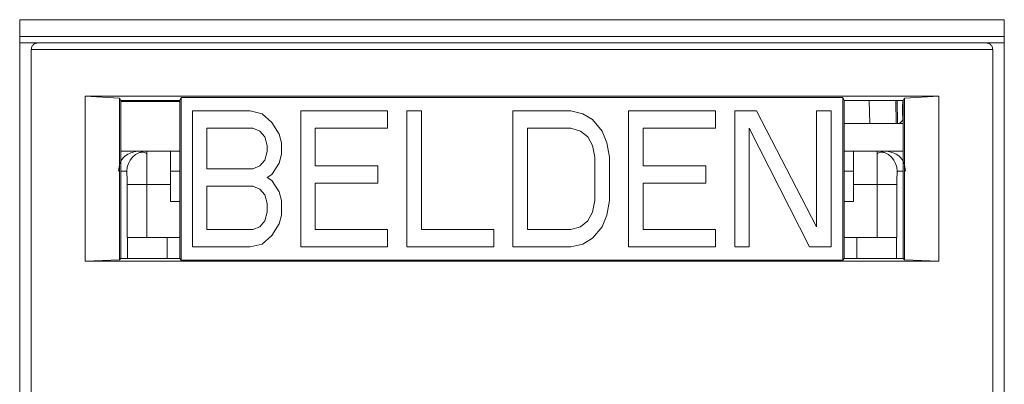
# Model space of a CAD drawing. Units: inches. Extents: x 0.3 to 10.6, y 0.2 to 8.2.
# Drawn here: x 4.9 to 5.1, y 3.1 to 3.2 of the extents above; entities that cross this region are included whole.
import ezdxf

# ---------------------------------------------------------------- set-up
doc = ezdxf.new("R2010")
doc.units = ezdxf.units.IN
doc.header["$MEASUREMENT"] = 0

msp = doc.modelspace()

# ---------------------------------------------------------------- linework, layer by layer
at = {"color": 7, "linetype": 'Continuous', "lineweight": 15}
for p, q in [((4.926167978113714, 2.989530282499649), (4.926167978113714, 3.151439731318547)), ((4.926167978113714, 3.151439731318547), (5.072329395436549, 3.151439731318547)), ((5.072329395436549, 3.151439731318547), (5.072329395436549, 2.989530282499649)), ((5.072329395436549, 3.148949837695556), (4.926167978113714, 3.148949837695554)), ((4.926167978113714, 3.147994849428787), (4.92887467102706, 3.147994849428787)), ((4.927890419058556, 2.99051453446815), (4.927890419058556, 3.147010597460284)), ((4.927890419058556, 3.147010597460284), (5.070606954491634, 3.147010597460287)), ((4.928874671027058, 3.147994849428788), (5.069622702523128, 3.147994849428791)), ((5.06962270252313, 3.14799484942879), (5.072329395436549, 3.147994849428791)), ((5.070606954491634, 3.147010597460287), (5.070606954491632, 2.990514534468147)), ((5.062601706538547, 3.140072203647672), (4.935895667011639, 3.14007220364767)), ((4.935895667011639, 3.14007220364767), (4.935895667011645, 3.115596258799199)), ((4.940988676345807, 3.139778310133397), (4.935895667011639, 3.14007220364767)), ((4.94098867634581, 3.1397783101334), (4.941177820633356, 3.139454651071356)), ((4.940988676345809, 3.115768008290846), (4.940988676345807, 3.139778310133397)), ((4.949916300338791, 3.139454651071351), (4.950153459107976, 3.13986047133579)), ((4.950153459107978, 3.139860471335794), (5.048343914442213, 3.139860471335792)), ((4.950153459107976, 3.13986047133579), (4.950153459107974, 3.115719993809211)), ((5.048581073211395, 3.139454651071348), (5.048343914442212, 3.139860471335787)), ((5.048343914442214, 3.11571999380921), (5.048343914442214, 3.139860471335787)), ((5.05731955291683, 3.139454651071347), (5.05750869720438, 3.139778310133394)), ((5.05750869720438, 3.139778310133399), (5.062601706538547, 3.140072203647672)), ((5.057508697204381, 3.139778310133394), (5.057508697204382, 3.115768008290844)), ((5.062601706538548, 3.115596258799197), (5.062601706538547, 3.140072203647672)), ((4.941177820633358, 3.139454651071349), (4.949916300338793, 3.139454651071349)), ((4.941177820633358, 3.139454651071356), (4.941177820633358, 3.115957152578396)), ((4.949916300338793, 3.139283924231933), (4.941177820633358, 3.139283924231933)), ((4.94124160564949, 3.139454651071349), (4.941238625601424, 3.139283924231933)), ((4.94129237857982, 3.139283924231933), (4.941295516507793, 3.139454651071349)), ((4.942085481908927, 3.139454651071349), (4.942082422028783, 3.139283924231933)), ((4.949916300338793, 3.139454651071351), (4.949916300338791, 3.115955896503896)), ((5.048581073211395, 3.139454651071348), (5.05731955291683, 3.139454651071347)), ((5.048581073211395, 3.139454651071349), (5.048581073211399, 3.115955896503896)), ((5.056473752755012, 3.136003084336922), (5.056411891476791, 3.139454651071347)), ((5.057304204162722, 3.136679739478178), (5.057255767900693, 3.139454651071347)), ((5.057319552916834, 3.115957152578393), (5.05731955291683, 3.139454651071347)), ((4.951807741893202, 3.13789196739879), (4.960394216495547, 3.137891967398788)), ((4.951807741893202, 3.11768849774622), (4.951807741893202, 3.13789196739879)), ((4.960394216495547, 3.137891967398788), (4.96218306571223, 3.137462106393592)), ((4.96218306571223, 3.137462106393592), (4.963614144471421, 3.136172523378012)), ((4.967907381772592, 3.13789196739879), (4.980787093676104, 3.137891967398789)), ((4.967907381772592, 3.11768849774622), (4.967907381772592, 3.13789196739879)), ((4.980787093676104, 3.137891967398789), (4.980787093676104, 3.135312801367618)), ((4.983649251194493, 3.137891967398789), (4.985795869845083, 3.137891967398789)), ((4.983649251194493, 3.117688497746219), (4.983649251194493, 3.137891967398789)), ((4.985795869845083, 3.137891967398789), (4.985795869845083, 3.120267664078433)), ((4.999391120616398, 3.137891967398788), (5.007977595218741, 3.137891967398788)), ((4.9993911206164, 3.117688497746218), (4.999391120616398, 3.137891967398788)), ((5.007977595218741, 3.137891967398788), (5.009766445459015, 3.13746210639359)), ((5.009766445459015, 3.13746210639359), (5.011197523194616, 3.136602384383198)), ((5.016564069821083, 3.137891967398788), (5.029443785818946, 3.137891967398788)), ((5.016564069821083, 3.117688497746217), (5.016564069821083, 3.137891967398788)), ((5.029443785818946, 3.137891967398788), (5.029443785818946, 3.135312801367616)), ((5.032305941290159, 3.137891967398788), (5.035525869266037, 3.137891967398788)), ((5.032305941290158, 3.117688497746216), (5.032305941290159, 3.137891967398788)), ((5.035525869266037, 3.137891967398788), (5.044470116373041, 3.12069752508363)), ((5.04447011637304, 3.137891967398789), (5.04661673502362, 3.137891967398789)), ((5.044470116373041, 3.12069752508363), (5.04447011637304, 3.137891967398789)), ((5.04661673502362, 3.137891967398789), (5.046616735023623, 3.117688497746219)), ((5.057259546484499, 3.136506909458528), (5.057234521412755, 3.137873879813734)), ((5.057304204162724, 3.136679739478178), (5.057319552916831, 3.136664390724072)), ((4.953954360543783, 3.135312801367618), (4.953954360543785, 3.129294746090679)), ((4.960751985929443, 3.135312801367618), (4.953954360543783, 3.135312801367618)), ((4.961825295254737, 3.134882940362421), (4.960751985929443, 3.135312801367618)), ((4.963614144471421, 3.136172523378012), (4.964687453796716, 3.134453079357235)), ((4.970054000423174, 3.135312801367619), (4.970054000423174, 3.129724607095877)), ((4.980787093676104, 3.135312801367618), (4.970054000423174, 3.135312801367619)), ((5.001537739266984, 3.135312801367617), (5.001537739266984, 3.120267664078433)), ((5.007977595218741, 3.135312801367618), (5.001537739266984, 3.135312801367617)), ((5.009408677048699, 3.134882940362421), (5.007977595218741, 3.135312801367618)), ((5.011197523194616, 3.136602384383198), (5.012628605024577, 3.134882940362421)), ((5.018710688471665, 3.135312801367617), (5.018710688471665, 3.129724607095874)), ((5.029443785818946, 3.135312801367616), (5.018710688471665, 3.135312801367617)), ((5.034452559940748, 3.135312801367617), (5.034452559940748, 3.117688497746219)), ((5.043396807047749, 3.11768849774622), (5.034452559940748, 3.135312801367617)), ((5.057319552916831, 3.136003084336922), (5.048581073211395, 3.136003084336921)), ((5.057259546484139, 3.136506909458195), (5.056764397670028, 3.136003084336922)), ((4.962540835146125, 3.134023218352036), (4.961825295254737, 3.134882940362421)), ((4.962898604580031, 3.132733634132233), (4.962540835146125, 3.134023218352036)), ((4.964687453796716, 3.134453079357235), (4.965045223230613, 3.133163496341655)), ((5.010481986373986, 3.134023218352036), (5.009408677048699, 3.134882940362421)), ((5.011197523194616, 3.132733634132233), (5.010481986373986, 3.134023218352036)), ((5.012628605024577, 3.134882940362421), (5.013344141845208, 3.133163496341652)), ((4.962898604580033, 3.13187391212185), (4.962898604580031, 3.132733634132233)), ((4.965045223230613, 3.133163496341655), (4.965045223230615, 3.131444051116655)), ((5.011555295699281, 3.131014190111456), (5.011197523194616, 3.132733634132233)), ((5.013344141845208, 3.133163496341652), (5.013701914349871, 3.131014190111456)), ((4.941177820633358, 3.131902034468137), (4.943647640476663, 3.131902034468137)), ((4.943647640476663, 3.131902034468137), (4.945021268142065, 3.131902034468132)), ((4.945021268142065, 3.131902034468132), (4.948559710397146, 3.131902034468132)), ((4.948559710397145, 3.126980774625613), (4.948559710397146, 3.131902034468132)), ((4.948559710397145, 3.131902034468152), (4.949916300338793, 3.131902034468152)), ((4.962540835146129, 3.130584329106259), (4.962898604580033, 3.13187391212185)), ((4.965045223230615, 3.131444051116655), (4.964687453796716, 3.130154468101074)), ((5.011555295699281, 3.124566274431436), (5.011555295699281, 3.131014190111456)), ((5.013701914349871, 3.131014190111456), (5.013701914349871, 3.124566274431436)), ((5.048581073211396, 3.131902034468152), (5.049937663153051, 3.131902034468152)), ((5.049937663153049, 3.131902034468132), (5.053476105408061, 3.131902034468132)), ((5.049937663153049, 3.131902034468132), (5.049937663153051, 3.126980774625613)), ((5.053476105408061, 3.131902034468132), (5.054849733073532, 3.131902034468137)), ((5.054849733073532, 3.131902034468137), (5.057319552916831, 3.131902034468137)), ((4.960751985929443, 3.129294746090679), (4.961825295254737, 3.129724607095875)), ((4.961825295254737, 3.129724607095875), (4.962540835146129, 3.130584329106259)), ((4.964687453796716, 3.130154468101074), (4.963614144471421, 3.128435024080294)), ((4.970054000423174, 3.129724607095877), (4.979356013893319, 3.129724607095876)), ((4.979356013893319, 3.129724607095876), (4.979356013893317, 3.127145441064715)), ((5.018710688471665, 3.129724607095874), (5.028012703988987, 3.129724607095874)), ((5.028012703988987, 3.129724607095874), (5.028012703988987, 3.127145441064712)), ((4.948559710397145, 3.128949278562622), (4.949916300338791, 3.128949278562622)), ((4.953954360543785, 3.129294746090679), (4.960751985929443, 3.129294746090679)), ((4.963614144471421, 3.128435024080294), (4.962898604580031, 3.128005163075096)), ((4.962898604580031, 3.128005163075096), (4.963614144471422, 3.127575302069901)), ((5.048581073211397, 3.128949278562621), (5.049937663153049, 3.128949278562621)), ((4.945058908184654, 3.126980774627739), (4.942106691921609, 3.126980774627739)), ((4.942106691921611, 3.126980774625613), (4.942106691921609, 3.119106758877581)), ((4.945058908184626, 3.126980774625613), (4.945058908184622, 3.119106758877581)), ((4.948559710397143, 3.126980774625613), (4.945058908184623, 3.126980774625613)), ((4.948559710397141, 3.124455258424923), (4.948559710397145, 3.126980774625613)), ((4.953954360543785, 3.126715580059518), (4.953954360543785, 3.120267664078433)), ((4.960751985929443, 3.126715580059518), (4.953954360543785, 3.126715580059518)), ((4.96182529525474, 3.126285719054321), (4.960751985929443, 3.126715580059518)), ((4.963614144471422, 3.127575302069901), (4.964687453796716, 3.125855858049125)), ((4.979356013893317, 3.127145441064715), (4.970054000423174, 3.127145441064715)), ((4.970054000423174, 3.127145441064715), (4.970054000423175, 3.120267664078435)), ((5.028012703988987, 3.127145441064712), (5.018710688471665, 3.127145441064712)), ((5.018710688471665, 3.127145441064712), (5.018710688471665, 3.120267664078431)), ((5.049937663153051, 3.126980774622207), (5.049937663153051, 3.124455258424923)), ((5.053438465365539, 3.126980774622207), (5.049937663153048, 3.126980774622207)), ((5.053438465365543, 3.126980774622207), (5.056390681627392, 3.12698077462425)), ((5.053438465365541, 3.119106758877581), (5.053438465365539, 3.126980774622207)), ((5.056390681628584, 3.119106758877581), (5.056390681628583, 3.126980774625613)), ((4.962540835146124, 3.125425997043936), (4.96182529525474, 3.126285719054321)), ((4.962898604580031, 3.124136413426239), (4.962540835146124, 3.125425997043936)), ((4.964687453796716, 3.125855858049125), (4.965045223230613, 3.124566274431439)), ((4.948559710397144, 3.124455258424922), (4.949916300338791, 3.124455258424922)), ((4.962898604580035, 3.122846830410657), (4.962898604580031, 3.124136413426239)), ((4.965045223230613, 3.124566274431439), (4.965045223230615, 3.122416969405462)), ((5.011197523194616, 3.122846830410657), (5.011555295699281, 3.124566274431436)), ((5.013701914349871, 3.124566274431436), (5.013344141845203, 3.12241696940546)), ((5.048581073211397, 3.124455258424922), (5.049937663153051, 3.124455258424922)), ((4.962540835146129, 3.121557247395076), (4.962898604580035, 3.122846830410657)), ((4.965045223230615, 3.122416969405462), (4.964687453796716, 3.121127386088829)), ((5.010481986373986, 3.121557247395076), (5.011197523194616, 3.122846830410657)), ((5.013344141845203, 3.12241696940546), (5.012628605024577, 3.120697525083629)), ((4.960751985929443, 3.120267664078434), (4.961825295254737, 3.12069752508363)), ((4.961825295254737, 3.12069752508363), (4.962540835146129, 3.121557247395076)), ((4.964687453796716, 3.121127386088829), (4.963614144471421, 3.119407941917518)), ((5.00797759521874, 3.120267664078433), (5.009408677048696, 3.120697525083631)), ((5.009408677048696, 3.120697525083631), (5.010481986373986, 3.121557247395076)), ((5.012628605024577, 3.120697525083629), (5.011197523194616, 3.118978080912321)), ((4.942106691921611, 3.119106758877582), (4.942161991231641, 3.119106758877581)), ((4.942162074141971, 3.119106758877581), (4.942162077097534, 3.115957152387089)), ((4.949916300338791, 3.11910675887758), (4.948067584412893, 3.11910675887758)), ((4.953954360543785, 3.120267664078433), (4.960751985929443, 3.120267664078434)), ((4.963614144471421, 3.119407941917518), (4.96218306571223, 3.118118358789043)), ((4.970054000423175, 3.120267664078435), (4.980787093676104, 3.120267664078433)), ((4.980787093676104, 3.120267664078433), (4.980787093676104, 3.117688497746219)), ((4.985795869845083, 3.120267664078433), (4.996528965145187, 3.120267664078433)), ((4.996528965145187, 3.120267664078433), (4.996528965145187, 3.117688497746218)), ((5.001537739266984, 3.120267664078433), (5.00797759521874, 3.120267664078433)), ((5.018710688471665, 3.120267664078431), (5.02944378581895, 3.120267664078431)), ((5.02944378581895, 3.120267664078431), (5.02944378581895, 3.117688497746216)), ((5.048581073211398, 3.11910675887758), (5.050429789137299, 3.11910675887758)), ((5.056335296021318, 3.115957149518664), (5.056335298210056, 3.119106758877582)), ((5.056335355139814, 3.119106758877581), (5.056390681628586, 3.119106758877582)), ((4.960394216495546, 3.117688497746219), (4.951807741893202, 3.11768849774622)), ((4.96218306571223, 3.118118358789043), (4.960394216495546, 3.117688497746219)), ((4.980787093676104, 3.117688497746219), (4.967907381772592, 3.11768849774622)), ((4.996528965145187, 3.117688497746218), (4.983649251194493, 3.117688497746219)), ((5.007977595218741, 3.117688497746218), (4.9993911206164, 3.117688497746218)), ((5.009766445459015, 3.118118358789043), (5.007977595218741, 3.117688497746218)), ((5.011197523194616, 3.118978080912321), (5.009766445459015, 3.118118358789043)), ((5.02944378581895, 3.117688497746216), (5.016564069821083, 3.117688497746217)), ((5.034452559940748, 3.117688497746219), (5.032305941290158, 3.117688497746216)), ((5.046616735023623, 3.117688497746219), (5.043396807047749, 3.11768849774622)), ((4.935895667011645, 3.115596258799199), (4.94098867634581, 3.115768008290846)), ((4.935895667011645, 3.115596258799199), (5.062601706538548, 3.115596258799197)), ((4.941177820633358, 3.115957152578396), (4.940988676345809, 3.115768008290846)), ((4.949916300338791, 3.115957152387089), (4.94117782063336, 3.115957152387089)), ((4.95015345910798, 3.11571999380921), (4.949916298825073, 3.115957151032362)), ((4.950153459107974, 3.115719993809209), (5.048343914442213, 3.115719993809208)), ((5.048343914442208, 3.11571999380921), (5.048581073211395, 3.115954640429397)), ((5.057319555976568, 3.115957149518664), (5.048581073211399, 3.115957149518663)), ((5.057508697204383, 3.115768008290848), (5.057319552916834, 3.115957152578398)), ((5.057508697204382, 3.115768008290844), (5.062601706538548, 3.115596258799197))]:
    msp.add_line(p, q, dxfattribs=at)
at = {"color": 8, "linetype": 'Continuous', "lineweight": 15}
for p, q in [((4.942287756483494, 3.139454651071349), (4.942284696603351, 3.139283924231933)), ((4.946207352843715, 3.139283924231933), (4.946210412723858, 3.139454651071349)), ((5.052286960826327, 3.139454651071348), (5.052348822104547, 3.136003084336922)), ((5.056271478344906, 3.136003084336922), (5.056209617066694, 3.139454651071347)), ((4.941177820633358, 3.128949278562623), (4.942069051879056, 3.12894927856262)), ((5.056428321671141, 3.12894927856262), (5.057319552916832, 3.128949278562623)), ((4.948067584412893, 3.115957152387089), (4.948067584412893, 3.11910675887758)), ((5.050429789137299, 3.11910675887758), (5.050429789137302, 3.115957149518664))]:
    msp.add_line(p, q, dxfattribs=at)
at = {"color": 7, "linetype": 'Continuous', "lineweight": 15}
for centre, radius, start, end in [((4.945021537986042, 3.128949548363003), 0.00295248611745948, 90.00523657703602, 180.0052357267276), ((5.053475835562188, 3.12894954835919), 0.002952486121276091, 359.9947643429485, 89.99476338499997)]:
    msp.add_arc(centre, radius, start, end, dxfattribs=at)
for points, knots in [([(4.927890419058555, 3.147010597460284), (4.927916220494921, 3.14718498582028), (4.927958979788231, 3.147473990003194), (4.928232752595303, 3.147800827607332), (4.928554135618513, 3.14794931046945), (4.92872055456198, 3.147984691902356), (4.928803379353364, 3.147992637984089), (4.928845121256387, 3.147994590031544), (4.928865138527681, 3.14799476574949), (4.928874671027058, 3.147994849428787)], [0, 0, 0, 0, 0.5267504890526207, 0.8729544488582758, 0.9618706374767119, 0.9862185951488135, 0.994035999479029, 0.9971598610809698, 1, 1, 1, 1]), ([(5.069622702523131, 3.147994849428791), (5.069632234278726, 3.147994765762), (5.069652250169935, 3.147994590068723), (5.069693989349235, 3.147992638288233), (5.06977680923577, 3.147984693219661), (5.069943220648489, 3.147949315708347), (5.070264605127836, 3.147800841928993), (5.070538402830724, 3.14747398188893), (5.070581156472992, 3.14718498273368), (5.070606954491635, 3.147010597460286)], [0, 0, 0, 0, 0.002839919192998826, 0.005963593279582859, 0.01378072913896378, 0.03812843059314695, 0.1270445678228265, 0.4732490772550797, 1, 1, 1, 1]), ([(4.940828746665018, 3.128949278562626), (4.940879777826971, 3.129368610548112), (4.940993798797198, 3.130305540808044), (4.941980612475926, 3.131567609199331), (4.942994075738564, 3.131770921755499), (4.943647640476662, 3.131902034468137)], [0, 0, 0, 0, 0.2234205515076229, 0.4991974918298516, 1, 1, 1, 1]), ([(4.945082276346574, 3.131527412716132), (4.944896103092161, 3.131630601967326), (4.944523753540385, 3.131836982156312), (4.944137389122798, 3.131744668305107), (4.943944205335264, 3.131698511002296)], [0, 0, 0, 0, 0.4999959138570257, 1, 1, 1, 1]), ([(4.945021268142065, 3.131902034468132), (4.945024255474031, 3.131872773984675), (4.945030061461818, 3.131815905176171), (4.945037747287917, 3.131407617620805), (4.945042097424612, 3.130975444646621), (4.945044205349213, 3.130766028688317)], [0, 0, 0, 0, 0.3532865573731183, 0.6866252092904516, 1, 1, 1, 1]), ([(5.054553184384939, 3.131698504665017), (5.054359999007194, 3.131744668370574), (5.053973634398496, 3.131836994312847), (5.053601275975519, 3.131630641406139), (5.053415099726013, 3.13152746659425)], [0, 0, 0, 0, 0.5000079546532603, 1, 1, 1, 1]), ([(5.053453168134602, 3.130766390529472), (5.05345527603447, 3.130975753202284), (5.053459625986268, 3.131407802916052), (5.053467311821377, 3.131815940988543), (5.053473118036064, 3.131872786646684), (5.053476105408118, 3.131902034468132)], [0, 0, 0, 0, 0.3133934885706126, 0.6467321285824242, 1, 1, 1, 1]), ([(5.054849733073532, 3.131902034468137), (5.05550688368511, 3.131769642469596), (5.056521935273111, 3.131565146413454), (5.057505338097185, 3.130298978552429), (5.057618121174662, 3.129366744806363), (5.057668626885176, 3.128949278562626)], [0, 0, 0, 0, 0.5034471080871413, 0.77763723800136, 1, 1, 1, 1]), ([(4.942069051879054, 3.128949278562615), (4.942073707491239, 3.12892517792812), (4.942083051568466, 3.128876806590258), (4.942093253596786, 3.128521135122103), (4.94209983324164, 3.128139755830413), (4.942103673667267, 3.127784996696891), (4.942106243566092, 3.127393334127806), (4.942106541829467, 3.127118883640978), (4.942106691921609, 3.126980774625607)], [0, 0, 0, 0, 0.235142838633248, 0.4719449894747788, 0.6012706659273823, 0.7336044260563281, 0.8659443791052164, 0.9999999999999999, 0.9999999999999999, 0.9999999999999999, 0.9999999999999999]), ([(5.056390681628582, 3.126980774625614), (5.056390821634315, 3.127120814005581), (5.056391095676133, 3.12739492168537), (5.056393534663719, 3.127786887637325), (5.056397510814193, 3.12814249368811), (5.056404178994309, 3.128522197233532), (5.056414410639579, 3.128880403603348), (5.05642367610672, 3.128926277891626), (5.056428321671137, 3.128949278562621)], [0, 0, 0, 0, 0.1358223539343035, 0.2658534357199185, 0.3962464284368997, 0.5331057094020876, 0.7659062980453498, 1, 1, 1, 1])]:
    msp.add_open_spline(points, degree=3, knots=knots, dxfattribs=at)
for points in [[(5.057212871911145, 3.138855359518453), (5.057216480125734, 3.138685759419851), (5.057223696554913, 3.138346559222647), (5.057230913126803, 3.138031439616709), (5.05723452141275, 3.13787387981374)], [(4.948067584412893, 3.11910675887758), (4.947294099630739, 3.11910675887758), (4.94574713006643, 3.119106758877581), (4.943795663350697, 3.119106758877581), (4.942429807369637, 3.119106758877581), (4.942251318551191, 3.119106758877581), (4.942162074141971, 3.119106758877581)], [(5.050429789137302, 3.119106758877581), (5.051203155216213, 3.119106758877581), (5.052749887374037, 3.119106758877581), (5.054701163844862, 3.119106758877581), (5.056067089941221, 3.119106758877582), (5.056245895453777, 3.119106758877582), (5.056335298210056, 3.119106758877582)]]:
    msp.add_open_spline(points, degree=3, dxfattribs=at)
at = {"color": 8, "linetype": 'Continuous', "lineweight": 15}
for points, knots in [([(4.945044205349213, 3.130766028688317), (4.945046015413158, 3.130537468825058), (4.945051062001935, 3.12990022744799), (4.945057211123487, 3.128589020611419), (4.945058374156759, 3.12748685431188), (4.945058908184623, 3.126980774625612)], [0, 0, 0, 0, 0.2322259074288531, 0.6474625725208586, 1, 1, 1, 1]), ([(5.053438465365539, 3.126980774625612), (5.053438999279346, 3.12748700478129), (5.05344016193091, 3.128589372376419), (5.053446310966693, 3.129900680516307), (5.053451358037829, 3.130537867774629), (5.053453168134602, 3.130766390529472)], [0, 0, 0, 0, 0.3525957084725934, 0.7678129776374018, 1, 1, 1, 1])]:
    msp.add_open_spline(points, degree=3, knots=knots, dxfattribs=at)

doc.saveas('drawing.dxf')
